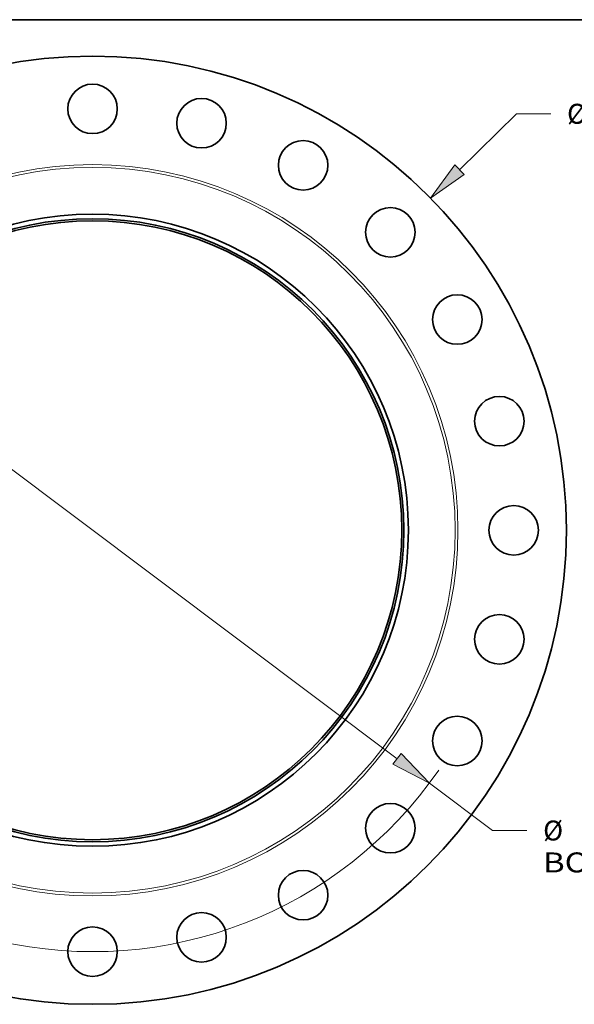
# Model space of a CAD drawing. Extents: x 0 to 10.8, y 0 to 8.3.
# Drawn here: x 3.1 to 5.9, y 3.4 to 8.3 of the extents above; entities that cross this region are included whole.
import ezdxf
from ezdxf.enums import TextEntityAlignment as Align

# ---------------------------------------------------------------- set-up
doc = ezdxf.new("R2010")
doc.units = 0
doc.header["$MEASUREMENT"] = 0
doc.layers.get('0').update_dxf_attribs({"lineweight": 13})
doc.layers.add('1', color=7, linetype='Continuous', lineweight=13)
doc.styles.get("Standard").update_dxf_attribs({"font": 'isocp.shx'})

# ---------------------------------------------------------------- blocks, each defined once
blk = doc.blocks.new('BLOCK8')
at = {"color": 7, "lineweight": 13, "ltscale": 0.03937}
for p, q in [((13.942, 13.689), (16.105, 15.813)), ((16.105, 15.813), (17.413, 15.813)), ((-14.573, -14.308), (-13.942, -13.689))]:
    blk.add_line(p, q, dxfattribs=at)
for points in [[(13.762, 13.872), (12.844, 12.611), (14.121, 13.506)], [(-13.762, -13.872), (-12.844, -12.611), (-14.121, -13.506)]]:
    blk.add_lwpolyline(points, close=True, dxfattribs=at)
for points in [[(13.762, 13.872), (12.844, 12.611), (13.762, 13.872), (14.121, 13.506)], [(-13.762, -13.872), (-12.844, -12.611), (-13.762, -13.872), (-14.121, -13.506)]]:
    blk.add_solid(points, dxfattribs=at)
for s, height, p, p2 in [('%%c', 0.7571, (18.028, 15.435), (18.786, 15.435)), ('36', 0.7571, (19.555, 15.435), (20.649, 15.435)), ('"', 0.757, (20.649, 15.435), (21.204, 15.435))]:
    blk.add_text(s, height=height, dxfattribs=at).set_placement(p, p2, align=Align.FIT)
blk = doc.blocks.new('BLOCK10')
at = {"color": 7, "lineweight": 13, "ltscale": 0.03937}
for p, q in [((-11.568, 8.679), (11.568, -8.679)), ((12.798, -9.602), (15.195, -11.401)), ((15.195, -11.401), (16.503, -11.401))]:
    blk.add_line(p, q, dxfattribs=at)
for points in [[(-11.414, 8.884), (-12.798, 9.602), (-11.722, 8.474)], [(11.414, -8.884), (12.798, -9.602), (11.722, -8.474)]]:
    blk.add_lwpolyline(points, close=True, dxfattribs=at)
for start, end in [(140.9505, 171.2656), (188.7344, 325.2885)]:
    blk.add_arc((0, 0), 16, start, end, dxfattribs=at)
for points in [[(-11.414, 8.884), (-12.798, 9.602), (-11.414, 8.884), (-11.722, 8.474)], [(11.414, -8.884), (12.798, -9.602), (11.414, -8.884), (11.722, -8.474)]]:
    blk.add_solid(points, dxfattribs=at)
for s, height, p, p2 in [('%%c', 0.7571, (17.119, -11.78), (17.876, -11.78)), ('32', 0.7571, (18.645, -11.78), (19.739, -11.78)), ('"', 0.757, (19.739, -11.78), (20.294, -11.78)), ('BOLT CIRCLE', 0.75712, (17.119, -12.991), (24.72, -12.991))]:
    blk.add_text(s, height=height, dxfattribs=at).set_placement(p, p2, align=Align.FIT)

msp = doc.modelspace()

# ---------------------------------------------------------------- linework, layer by layer
at = {"color": 7, "lineweight": 35, "ltscale": 0.03937}
for centre, radius in [((3.4908, 5.7298), 2.34), ((3.4908, 7.8098), 0.1222), ((4.0292, 7.739), 0.1222), ((4.5308, 7.5312), 0.1222), ((4.9616, 7.2006), 0.1222), ((3.4908, 5.7298), 1.56), ((3.4908, 5.7298), 1.5377), ((3.4908, 5.7298), 1.5275), ((5.2922, 6.7698), 0.1222), ((5.5, 6.2682), 0.1222), ((5.5708, 5.7298), 0.1222), ((5.5, 5.1915), 0.1222), ((5.2922, 4.6898), 0.1222), ((4.9616, 4.259), 0.1222), ((4.5308, 3.9285), 0.1222), ((4.0292, 3.7207), 0.1222), ((3.4908, 3.6498), 0.1222)]:
    msp.add_circle(centre, radius, dxfattribs=at)
at = {"color": 7, "lineweight": 13, "ltscale": 0.03937}
for radius in [1.8048, 1.7909]:
    msp.add_circle((3.4908, 5.7298), radius, dxfattribs=at)
at = {"layer": '1', "color": 7, "lineweight": 35, "ltscale": 0.03937}
msp.add_line((0.25, 8.25), (10.75, 8.25), dxfattribs=at)

# ---------------------------------------------------------------- block references
at = {"lineweight": 0, "xscale": 0.13, "yscale": 0.13, "zscale": 0.13}
for name in ['BLOCK8', 'BLOCK10']:
    msp.add_blockref(name, (3.4908, 5.7298), dxfattribs=at)

doc.saveas('drawing.dxf')
